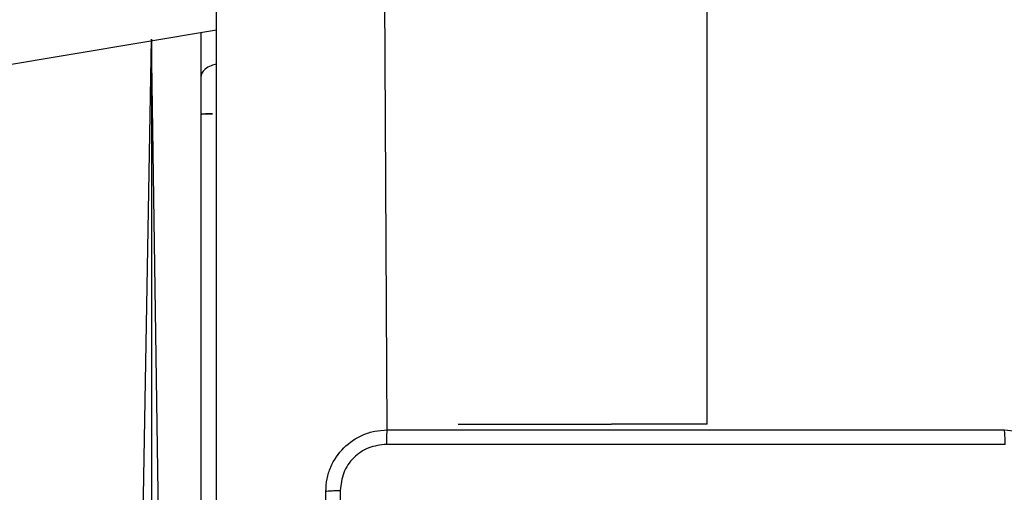
# Model space of a CAD drawing. Units: millimetres. Extents: x 54 to 887, y 111 to 1117.
# Drawn here: x 275 to 288, y 498 to 504 of the extents above; entities that cross this region are included whole.
import ezdxf

# ---------------------------------------------------------------- set-up
doc = ezdxf.new("R2010")
doc.units = ezdxf.units.MM
doc.header["$LTSCALE"] = 45

msp = doc.modelspace()

# ---------------------------------------------------------------- linework, layer by layer
at = {"color": 7, "linetype": 'Continuous', "lineweight": 25}
for p, q in [((277.803, 491.97), (277.803, 571.101)), ((280.028, 498.564), (279.703, 563.087)), ((284.203, 498.638), (284.203, 561.889)), ((259.937, 500.798), (277.803, 503.779)), ((277.603, 503.177), (277.603, 503.751)), ((276.603, 483.634), (276.953, 503.66)), ((277.603, 502.683), (277.603, 503.177)), ((277.603, 469.49), (277.603, 502.683)), ((280.953, 498.638), (280.953, 498.638)), ((280.953, 498.638), (282.953, 498.638)), ((284.203, 498.638), (282.953, 498.638))]:
    msp.add_line(p, q, dxfattribs=at)
at = {"color": 8, "linetype": 'Continuous', "lineweight": 25}
for p, q in [((276.953, 503.66), (276.953, 483.516)), ((277.253, 483.516), (276.953, 503.66)), ((282.953, 498.638), (282.953, 498.638))]:
    msp.add_line(p, q, dxfattribs=at)
for points, knots in [([(277.803, 503.332), (277.78, 503.326), (277.72, 503.312), (277.651, 503.271), (277.614, 503.226), (277.604, 503.193), (277.604, 503.181), (277.603, 503.177)], [0, 0, 0, 0, 0.200753, 0.501375, 0.801998, 0.941236, 1, 1, 1, 1]), ([(277.603, 502.683), (277.78, 502.684), (277.72, 502.684), (277.651, 502.684), (277.614, 502.683), (277.604, 502.683), (277.604, 502.683), (277.603, 502.683)], [0, 0, 0, 0, 0.200752, 0.501373, 0.801994, 0.939176, 1, 1, 1, 1])]:
    msp.add_open_spline(points, degree=3, knots=knots, dxfattribs=at)
at = {"color": 7, "linetype": 'Continuous', "lineweight": 25}
for points, knots in [([(279.228, 497.764), (279.232, 497.818), (279.238, 497.926), (279.303, 498.126), (279.448, 498.344), (279.666, 498.489), (279.866, 498.554), (279.974, 498.561), (280.028, 498.564)], [0, 0, 0, 0, 0.130546, 0.257575, 0.500017, 0.742666, 0.869631, 1, 1, 1, 1]), ([(280.028, 498.564), (280.027, 498.561), (280.024, 498.555), (280.021, 498.513), (280.018, 498.451), (280.018, 498.401), (280.018, 498.376)], [0, 0, 0, 0, 0.249939, 0.499873, 0.749597, 1, 1, 1, 1]), ([(280.028, 498.564), (280.922, 498.564), (282.711, 498.564), (285.396, 498.564), (287.184, 498.564), (288.078, 498.564)], [0, 0, 0, 0, 0.333296, 0.666701, 1, 1, 1, 1]), ([(288.089, 498.376), (288.089, 498.401), (288.088, 498.451), (288.086, 498.513), (288.082, 498.555), (288.08, 498.561), (288.078, 498.564)], [0, 0, 0, 0, 0.250403, 0.500127, 0.750061, 1, 1, 1, 1]), ([(288.078, 498.564), (288.133, 498.561), (288.241, 498.554), (288.441, 498.489), (288.658, 498.344), (288.804, 498.126), (288.869, 497.926), (288.875, 497.818), (288.878, 497.764)], [0, 0, 0, 0, 0.130546, 0.257575, 0.500017, 0.742666, 0.869631, 1, 1, 1, 1]), ([(280.018, 498.376), (279.939, 498.367), (279.781, 498.349), (279.582, 498.21), (279.444, 498.011), (279.425, 497.853), (279.416, 497.775)], [0, 0, 0, 0, 0.249954, 0.500054, 0.749966, 1, 1, 1, 1]), ([(288.089, 498.376), (287.193, 498.376), (285.4, 498.376), (282.707, 498.376), (280.914, 498.376), (280.018, 498.376)], [0, 0, 0, 0, 0.333336, 0.666664, 1, 1, 1, 1]), ([(279.228, 497.764), (279.231, 497.765), (279.237, 497.768), (279.28, 497.771), (279.341, 497.774), (279.391, 497.774), (279.416, 497.775)], [0, 0, 0, 0, 0.250402, 0.500126, 0.750061, 1, 1, 1, 1]), ([(279.228, 489.714), (279.228, 490.608), (279.228, 492.396), (279.228, 495.082), (279.228, 496.87), (279.228, 497.764)], [0, 0, 0, 0, 0.3332958, 0.6667014, 1, 1, 1, 1]), ([(279.416, 497.775), (279.416, 497.102), (279.416, 495.758), (279.416, 494.412), (279.416, 493.739)], [0, 0, 0, 0, 0.500008, 1, 1, 1, 1])]:
    msp.add_open_spline(points, degree=3, knots=knots, dxfattribs=at)

doc.saveas('drawing.dxf')
